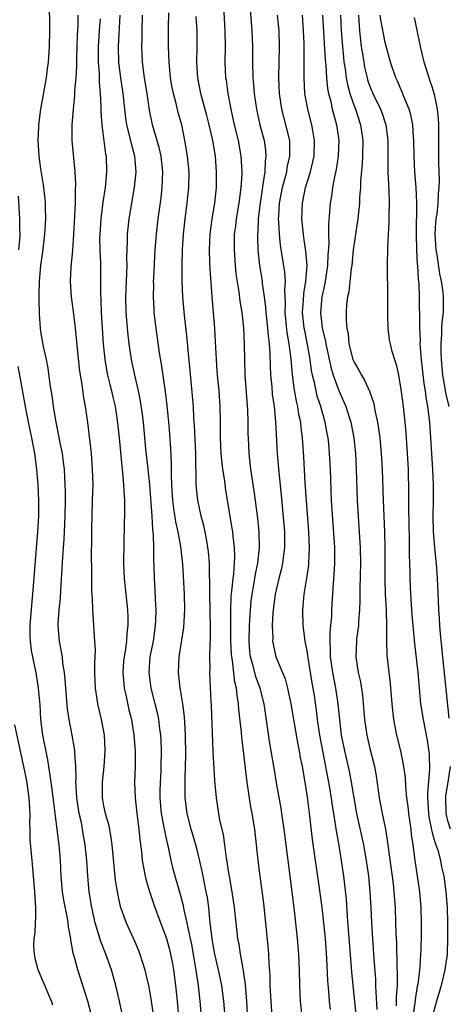
# Model space of a CAD drawing. Units: inches. Extents: x 2520000 to 2523000, y 1551000 to 1554000.
# Drawn here: x 2520566 to 2520621, y 1553743 to 1553868 of the extents above; entities that cross this region are included whole.
import ezdxf

# ---------------------------------------------------------------- set-up
doc = ezdxf.new("R2010")
doc.units = ezdxf.units.IN
doc.header["$MEASUREMENT"] = 0
doc.layers.add('LD25201551_2ft', color=252, linetype='Continuous')

msp = doc.modelspace()

# ---------------------------------------------------------------- linework, layer by layer
at = {"layer": 'LD25201551_2ft'}
for points, elevation in [([(2520579.39, 1553741.39), (2520579.04, 1553743), (2520578.58, 1553745), (2520578.24, 1553746.24), (2520578, 1553747), (2520577.27, 1553749), (2520576.63, 1553750.63), (2520576.37, 1553751.63), (2520575.93, 1553753), (2520575.49, 1553755), (2520575.17, 1553757), (2520574.98, 1553759), (2520574.85, 1553761), (2520574.66, 1553763), (2520574.41, 1553764.41), (2520574.32, 1553765), (2520574.16, 1553765.84), (2520573.89, 1553767), (2520573.58, 1553769), (2520573.48, 1553770.52), (2520573.47, 1553771), (2520573.5, 1553771.5), (2520573.45, 1553773), (2520573.32, 1553774.68), (2520573.33, 1553775), (2520573.29, 1553775.29), (2520572.98, 1553777.02), (2520572.59, 1553779), (2520572.37, 1553780.37), (2520572.16, 1553783), (2520572.11, 1553784.11), (2520572.01, 1553785), (2520571.8, 1553786.2), (2520571.73, 1553787), (2520571.64, 1553787.64), (2520571.35, 1553789), (2520571.18, 1553791), (2520571.19, 1553791.19), (2520571.32, 1553793), (2520571.48, 1553794.52), (2520571.53, 1553795.53), (2520571.72, 1553798.28), (2520571.78, 1553799.78), (2520571.95, 1553802.05), (2520572.08, 1553805), (2520572.12, 1553807), (2520572.13, 1553808.13), (2520572.11, 1553809), (2520572.04, 1553809.96), (2520571.99, 1553811), (2520571.89, 1553811.89), (2520571.73, 1553813), (2520571.42, 1553814.58), (2520571.3, 1553815.3), (2520570.95, 1553817), (2520570.61, 1553819), (2520570.41, 1553820.41), (2520570.19, 1553821.81), (2520569.91, 1553823.91), (2520569.7, 1553825), (2520569.33, 1553826.67), (2520569, 1553828.57), (2520568.93, 1553829), (2520568.8, 1553830.8), (2520568.76, 1553832.76), (2520568.78, 1553833.22), (2520568.81, 1553835), (2520568.98, 1553837), (2520569.23, 1553838.77), (2520569.51, 1553841), (2520569.63, 1553843), (2520569.56, 1553844.44), (2520569.56, 1553845), (2520569.53, 1553845.53), (2520569.32, 1553847.32), (2520569, 1553849.37), (2520568.79, 1553851), (2520568.66, 1553853), (2520568.73, 1553854.73), (2520568.73, 1553855), (2520568.99, 1553857.01), (2520569.69, 1553861), (2520569.85, 1553862.15), (2520569.95, 1553863), (2520570.1, 1553865), (2520570.13, 1553867), (2520570.11, 1553871)], 6756), ([(2520602.37, 1553741), (2520602.15, 1553743), (2520602.06, 1553745), (2520602.02, 1553747), (2520601.95, 1553749), (2520601.78, 1553751), (2520601.39, 1553754.61), (2520601.11, 1553757), (2520600.07, 1553765), (2520599.78, 1553767), (2520599.68, 1553767.68), (2520599.09, 1553770.91), (2520598.78, 1553772.78), (2520598.43, 1553775), (2520598.22, 1553776.22), (2520597.96, 1553778.04), (2520597.51, 1553781), (2520597.01, 1553783), (2520596.47, 1553784.47), (2520596.12, 1553785.88), (2520595.79, 1553787), (2520595.7, 1553787.7), (2520595.6, 1553789), (2520595.65, 1553791), (2520595.7, 1553791.7), (2520595.76, 1553793), (2520595.87, 1553794.13), (2520595.98, 1553795), (2520596.21, 1553796.21), (2520596.42, 1553797.58), (2520596.71, 1553799), (2520596.92, 1553800.92), (2520596.87, 1553803), (2520596.7, 1553804.7), (2520596.41, 1553807), (2520596.24, 1553808.24), (2520595.83, 1553811), (2520595.59, 1553813), (2520595.5, 1553815), (2520595.48, 1553815.48), (2520595.48, 1553817), (2520595.42, 1553818.58), (2520595.09, 1553823), (2520595.04, 1553825), (2520595.02, 1553827), (2520594.91, 1553829), (2520594.69, 1553831), (2520594.46, 1553832.46), (2520594.33, 1553833.67), (2520593.96, 1553835.96), (2520593.85, 1553837), (2520593.71, 1553839), (2520593.75, 1553841), (2520593.9, 1553842.1), (2520594, 1553843), (2520594.33, 1553845), (2520594.59, 1553847), (2520594.7, 1553848.7), (2520594.71, 1553849), (2520594.6, 1553851), (2520594.23, 1553853), (2520593.74, 1553855), (2520593.3, 1553857), (2520592.91, 1553859), (2520592.69, 1553860.69), (2520592.64, 1553861), (2520592.55, 1553863), (2520592.56, 1553865), (2520592.52, 1553867), (2520592.32, 1553871)], 6770), ([(2520595.44, 1553740.56), (2520595.31, 1553743), (2520595.12, 1553745.12), (2520594.87, 1553746.87), (2520594.59, 1553748.59), (2520594.49, 1553749), (2520594.31, 1553750.31), (2520594.16, 1553751), (2520593.94, 1553753), (2520593.75, 1553755), (2520593.45, 1553757), (2520593.07, 1553759), (2520593, 1553759.42), (2520592.8, 1553760.8), (2520592.71, 1553761.29), (2520592.5, 1553763), (2520592.31, 1553764.31), (2520591.87, 1553766.13), (2520591.71, 1553767), (2520591.41, 1553769), (2520591.22, 1553771.22), (2520591, 1553774.91), (2520590.79, 1553780.79), (2520590.75, 1553781.25), (2520590.59, 1553785), (2520590.61, 1553785.39), (2520590.58, 1553787), (2520590.61, 1553788.61), (2520590.67, 1553789.33), (2520590.66, 1553791), (2520590.61, 1553792.61), (2520590.61, 1553793), (2520590.57, 1553795), (2520590.59, 1553796.59), (2520590.54, 1553797.46), (2520590.53, 1553799), (2520590.41, 1553800.41), (2520590.34, 1553801), (2520590.18, 1553801.82), (2520589.97, 1553803), (2520589.79, 1553803.79), (2520589.47, 1553805), (2520589.03, 1553807.03), (2520588.85, 1553809), (2520588.77, 1553813), (2520588.62, 1553816.62), (2520588.55, 1553817.45), (2520588.47, 1553819), (2520588.37, 1553820.37), (2520588.02, 1553824.02), (2520587.79, 1553826.21), (2520587.66, 1553827.66), (2520587.33, 1553830.67), (2520587.12, 1553833), (2520587.03, 1553835.03), (2520587.03, 1553837), (2520587.1, 1553839), (2520587.22, 1553841), (2520587.44, 1553843), (2520587.7, 1553845), (2520587.91, 1553847), (2520587.94, 1553849), (2520587.74, 1553851), (2520587.4, 1553853), (2520586.98, 1553854.98), (2520586.55, 1553856.55), (2520586.29, 1553857.71), (2520585.94, 1553859), (2520585.78, 1553859.78), (2520585.57, 1553861), (2520585.53, 1553861.53), (2520585.37, 1553863), (2520585.31, 1553865), (2520585.29, 1553867.29), (2520585.32, 1553869.32)], 6766), ([(2520595.67, 1553870.33), (2520595.94, 1553867), (2520596.01, 1553865), (2520596.03, 1553863), (2520596.09, 1553861), (2520596.16, 1553860.16), (2520596.23, 1553859), (2520596.52, 1553857), (2520596.98, 1553855), (2520597.51, 1553853), (2520597.69, 1553851.69), (2520597.75, 1553851), (2520597.65, 1553850.35), (2520597.6, 1553849), (2520597.37, 1553847.37), (2520597.25, 1553846.75), (2520597, 1553845), (2520596.77, 1553843), (2520596.69, 1553841.31), (2520596.65, 1553841), (2520596.65, 1553840.65), (2520596.7, 1553839), (2520596.92, 1553837), (2520597.25, 1553835), (2520597.27, 1553834.73), (2520597.54, 1553833), (2520597.7, 1553831.7), (2520597.75, 1553831), (2520597.95, 1553829), (2520598.02, 1553828.02), (2520598.15, 1553827), (2520598.23, 1553825.77), (2520598.27, 1553824.27), (2520598.34, 1553823), (2520598.49, 1553821.51), (2520598.56, 1553820.56), (2520598.78, 1553819), (2520598.97, 1553817.03), (2520599.19, 1553813), (2520599.38, 1553810.62), (2520599.68, 1553807.68), (2520600.1, 1553803), (2520600.13, 1553801.87), (2520600.13, 1553801), (2520599.99, 1553799.99), (2520599.88, 1553799), (2520599.72, 1553798.28), (2520599.38, 1553797), (2520598.92, 1553795), (2520598.67, 1553793), (2520598.64, 1553792.64), (2520598.56, 1553791), (2520598.61, 1553789.39), (2520598.59, 1553789), (2520598.65, 1553788.65), (2520599.01, 1553787), (2520600.21, 1553784.21), (2520600.52, 1553783), (2520600.92, 1553781), (2520601.25, 1553779), (2520601.51, 1553777.51), (2520601.82, 1553775.82), (2520601.99, 1553775), (2520602.14, 1553774.14), (2520602.36, 1553773), (2520602.7, 1553771), (2520603, 1553769.09), (2520603.31, 1553766.69), (2520603.67, 1553763.67), (2520604.56, 1553757.44), (2520604.9, 1553755), (2520605.12, 1553753), (2520605.3, 1553751), (2520605.49, 1553748.51), (2520605.63, 1553745.63), (2520605.75, 1553744.25), (2520605.83, 1553743), (2520605.94, 1553741.94)], 6772), ([(2520573.73, 1553869), (2520573.69, 1553867.69), (2520573.61, 1553866.39), (2520573.53, 1553863.53), (2520573.53, 1553862.47), (2520573.44, 1553861), (2520573.3, 1553859.3), (2520573.29, 1553858.71), (2520573.1, 1553857), (2520572.94, 1553855), (2520572.95, 1553853), (2520573.34, 1553849), (2520573.4, 1553847.4), (2520573.36, 1553846.64), (2520573.35, 1553845), (2520573.3, 1553843.3), (2520573.17, 1553841), (2520573.01, 1553838.99), (2520572.81, 1553836.81), (2520572.74, 1553835), (2520572.87, 1553833), (2520573.12, 1553831.12), (2520573.35, 1553829), (2520573.86, 1553823.86), (2520573.99, 1553823), (2520574.21, 1553821.79), (2520574.4, 1553820.4), (2520574.65, 1553819), (2520574.94, 1553816.94), (2520575.16, 1553815.16), (2520575.4, 1553813), (2520575.55, 1553811), (2520575.61, 1553809), (2520575.56, 1553807), (2520575.49, 1553805), (2520575.47, 1553803.47), (2520575.47, 1553802.53), (2520575.43, 1553799.43), (2520575.45, 1553798.55), (2520575.47, 1553795.47), (2520575.55, 1553794.45), (2520575.58, 1553793), (2520575.72, 1553791), (2520575.74, 1553790.26), (2520575.86, 1553789), (2520575.91, 1553787.91), (2520575.84, 1553786.16), (2520575.85, 1553785), (2520575.88, 1553783.88), (2520575.93, 1553783), (2520576.11, 1553781.89), (2520576.23, 1553781), (2520576.7, 1553779), (2520577.07, 1553777), (2520577.17, 1553775.17), (2520577.18, 1553775), (2520577.05, 1553773), (2520576.84, 1553771), (2520576.82, 1553769), (2520577, 1553767.98), (2520577.2, 1553767), (2520577.61, 1553765.61), (2520577.94, 1553763.94), (2520578.06, 1553763), (2520578.29, 1553760.29), (2520578.49, 1553758.49), (2520578.77, 1553756.77), (2520579.12, 1553755.12), (2520579.89, 1553753), (2520580.88, 1553750.88), (2520581.47, 1553749.47), (2520581.65, 1553749), (2520581.93, 1553748.07), (2520582.28, 1553747), (2520582.42, 1553746.42), (2520582.74, 1553745), (2520583, 1553743.58), (2520583.09, 1553743), (2520583.32, 1553741.32)], 6758), ([(2520576.55, 1553868.55), (2520576.42, 1553867), (2520576.34, 1553865.66), (2520576.31, 1553865), (2520576.3, 1553864.3), (2520576.3, 1553863), (2520576.42, 1553861.58), (2520576.43, 1553860.43), (2520576.58, 1553859), (2520576.67, 1553857.33), (2520576.65, 1553856.65), (2520576.76, 1553855), (2520577.25, 1553851.25), (2520577.31, 1553851), (2520577.37, 1553849), (2520577.19, 1553847), (2520576.91, 1553845.09), (2520576.65, 1553843), (2520576.51, 1553841), (2520576.5, 1553840.5), (2520576.52, 1553839), (2520576.59, 1553837.41), (2520576.61, 1553833.39), (2520576.65, 1553832.65), (2520576.7, 1553831), (2520576.96, 1553827), (2520577.15, 1553825), (2520577.43, 1553823.43), (2520577.52, 1553823), (2520577.8, 1553821.8), (2520578.01, 1553821), (2520578.18, 1553820.18), (2520578.46, 1553819), (2520578.74, 1553817.26), (2520579, 1553815), (2520579.33, 1553811.33), (2520579.43, 1553810.57), (2520579.56, 1553809), (2520579.61, 1553807.61), (2520579.67, 1553807), (2520579.69, 1553806.31), (2520579.63, 1553803), (2520579.6, 1553802.4), (2520579.57, 1553801), (2520579.56, 1553799.56), (2520579.54, 1553799), (2520579.64, 1553797), (2520580.05, 1553793), (2520580.08, 1553792.08), (2520580.09, 1553791), (2520579.97, 1553790.03), (2520579.91, 1553789), (2520579.75, 1553787.75), (2520579.62, 1553787), (2520579.56, 1553786.44), (2520579.47, 1553785), (2520579.57, 1553783.57), (2520579.64, 1553783), (2520579.84, 1553782.16), (2520580.24, 1553780.24), (2520580.55, 1553779), (2520580.88, 1553777), (2520581.02, 1553775), (2520581.02, 1553773), (2520580.97, 1553771), (2520581.02, 1553769), (2520581.23, 1553767), (2520581.52, 1553765), (2520581.65, 1553763.65), (2520581.86, 1553762.14), (2520581.95, 1553761), (2520582.09, 1553760.09), (2520582.31, 1553759), (2520582.44, 1553758.44), (2520582.89, 1553756.89), (2520583.53, 1553755), (2520585.05, 1553751), (2520585.46, 1553749.46), (2520585.57, 1553749), (2520585.8, 1553747.8), (2520585.93, 1553747), (2520586.2, 1553745), (2520586.42, 1553743), (2520586.59, 1553741)], 6760), ([(2520589.7, 1553739), (2520589.36, 1553743), (2520589.11, 1553745), (2520588.78, 1553747.22), (2520588.26, 1553750.26), (2520588.12, 1553751), (2520587.85, 1553752.15), (2520587.7, 1553753), (2520587.3, 1553754.7), (2520587.21, 1553755.21), (2520586.79, 1553756.79), (2520586.14, 1553759), (2520585.9, 1553759.9), (2520585.65, 1553761), (2520585.29, 1553762.71), (2520585.17, 1553763.17), (2520584.81, 1553764.81), (2520584.75, 1553765.25), (2520584.42, 1553767), (2520584.24, 1553769), (2520584.24, 1553769.76), (2520584.27, 1553771), (2520584.36, 1553772.36), (2520584.38, 1553773), (2520584.41, 1553775), (2520584.35, 1553776.35), (2520584.31, 1553777), (2520584.19, 1553777.81), (2520584.04, 1553779), (2520583.87, 1553779.87), (2520583.59, 1553781), (2520583.08, 1553783), (2520582.81, 1553785), (2520582.97, 1553787), (2520583.36, 1553789), (2520583.65, 1553791), (2520583.69, 1553791.69), (2520583.73, 1553793), (2520583.64, 1553794.36), (2520583.6, 1553795.6), (2520583.49, 1553797), (2520583.45, 1553798.55), (2520583.41, 1553799.41), (2520583.43, 1553801), (2520583.4, 1553802.6), (2520583.3, 1553803.3), (2520583.2, 1553805), (2520582.89, 1553809), (2520582.7, 1553811), (2520582.42, 1553813.58), (2520582.1, 1553817), (2520581.99, 1553817.99), (2520581.73, 1553819.73), (2520581.48, 1553821), (2520581.01, 1553822.99), (2520580.58, 1553825), (2520580.28, 1553827), (2520580.13, 1553828.13), (2520579.88, 1553831), (2520579.85, 1553833), (2520579.99, 1553835.99), (2520580.01, 1553837), (2520579.98, 1553838.02), (2520580.04, 1553840.04), (2520580.04, 1553841), (2520580.26, 1553843), (2520580.95, 1553847), (2520581.15, 1553849), (2520580.99, 1553851), (2520580.55, 1553852.55), (2520580.32, 1553853.68), (2520579.98, 1553855), (2520579.85, 1553855.85), (2520579.51, 1553859), (2520579.19, 1553861), (2520578.94, 1553862.94), (2520578.92, 1553865), (2520579.13, 1553869)], 6762), ([(2520592.52, 1553741), (2520592.37, 1553743), (2520592.1, 1553745), (2520591.69, 1553747), (2520591.22, 1553749), (2520591, 1553750.15), (2520590.86, 1553751), (2520590.68, 1553752.68), (2520590.56, 1553753.44), (2520590.43, 1553755), (2520590.27, 1553756.27), (2520590.13, 1553757), (2520589.89, 1553758.11), (2520589.61, 1553759.61), (2520589, 1553762.17), (2520588.79, 1553763), (2520588.21, 1553765), (2520587.68, 1553767), (2520587.41, 1553769), (2520587.42, 1553770.58), (2520587.41, 1553771.41), (2520587.48, 1553773), (2520587.51, 1553774.49), (2520587.47, 1553777), (2520587.37, 1553778.63), (2520587.34, 1553779.34), (2520587.11, 1553781), (2520586.81, 1553782.81), (2520586.77, 1553783), (2520586.62, 1553784.62), (2520586.56, 1553785), (2520586.67, 1553787), (2520587.26, 1553790.74), (2520587.39, 1553793), (2520587.35, 1553795), (2520587.13, 1553798.87), (2520586.88, 1553801.12), (2520586.53, 1553803), (2520586.25, 1553804.25), (2520585.97, 1553805.97), (2520585.84, 1553807), (2520585.72, 1553809), (2520585.67, 1553810.33), (2520585.68, 1553811.68), (2520585.59, 1553813.59), (2520585.46, 1553815.46), (2520585.32, 1553817), (2520585.11, 1553819.11), (2520584.9, 1553820.9), (2520584.4, 1553824.4), (2520584.14, 1553825.85), (2520583.7, 1553829), (2520583.48, 1553831), (2520583.45, 1553831.44), (2520583.37, 1553833), (2520583.41, 1553834.59), (2520583.4, 1553835), (2520583.41, 1553835.41), (2520583.6, 1553839), (2520583.75, 1553841), (2520583.97, 1553843), (2520584.34, 1553845.66), (2520584.5, 1553847), (2520584.57, 1553849), (2520584.35, 1553851), (2520584.11, 1553852.11), (2520583.24, 1553855), (2520582.86, 1553856.86), (2520582.56, 1553859), (2520582.23, 1553861), (2520581.96, 1553863), (2520581.89, 1553865), (2520581.92, 1553866.08), (2520581.92, 1553867), (2520581.97, 1553869)], 6764), ([(2520598.55, 1553741), (2520598.36, 1553743.64), (2520598.3, 1553745), (2520598.28, 1553746.28), (2520598.16, 1553747.84), (2520598.11, 1553749), (2520598.03, 1553750.03), (2520597.47, 1553755.47), (2520596.99, 1553759), (2520596.75, 1553761), (2520596.56, 1553763), (2520596.32, 1553765), (2520595.99, 1553767), (2520595.82, 1553767.82), (2520595.29, 1553771.28), (2520594.9, 1553775), (2520594.68, 1553776.68), (2520594.63, 1553777.37), (2520594.28, 1553780.28), (2520594.23, 1553781), (2520594.05, 1553782.05), (2520593.98, 1553783), (2520593.77, 1553783.77), (2520593.46, 1553786.54), (2520593.37, 1553787), (2520593.34, 1553787.34), (2520593.28, 1553789), (2520593.24, 1553793), (2520593.3, 1553794.7), (2520593.39, 1553795.39), (2520593.54, 1553797), (2520593.63, 1553797.63), (2520593.73, 1553799), (2520593.76, 1553799.76), (2520593.73, 1553801), (2520593.55, 1553802.45), (2520593.5, 1553803), (2520593.44, 1553803.44), (2520592.84, 1553807), (2520592.59, 1553808.59), (2520592.48, 1553809.52), (2520592.26, 1553811), (2520592.12, 1553812.12), (2520592.04, 1553813), (2520591.95, 1553815), (2520591.96, 1553817), (2520591.91, 1553819), (2520591.75, 1553821), (2520591.55, 1553823), (2520591.53, 1553823.53), (2520591.43, 1553825), (2520591.32, 1553827.32), (2520591.2, 1553829), (2520590.87, 1553833), (2520590.6, 1553836.6), (2520590.59, 1553837.41), (2520590.53, 1553839), (2520590.61, 1553841), (2520590.87, 1553843), (2520591.2, 1553845), (2520591.41, 1553847), (2520591.45, 1553849), (2520591.29, 1553851), (2520590.94, 1553853), (2520590.48, 1553855), (2520590.19, 1553856.19), (2520589.43, 1553859), (2520589.03, 1553861), (2520588.92, 1553863), (2520588.95, 1553864.95), (2520588.94, 1553867), (2520588.85, 1553868.85)], 6768), ([(2520609.29, 1553741.29), (2520608.91, 1553745), (2520608.74, 1553746.74), (2520608.19, 1553753.81), (2520608.04, 1553756.04), (2520607.7, 1553759), (2520607.41, 1553761), (2520607.11, 1553762.89), (2520606.76, 1553764.76), (2520606.69, 1553765.31), (2520606.41, 1553767), (2520606.22, 1553768.22), (2520606.12, 1553769), (2520605.8, 1553771), (2520605.65, 1553771.65), (2520605.41, 1553773), (2520605, 1553775), (2520604.63, 1553777), (2520604.35, 1553779), (2520604.21, 1553780.21), (2520603.94, 1553782.06), (2520603.8, 1553783), (2520603.67, 1553783.67), (2520603.13, 1553786.87), (2520603, 1553787.76), (2520602.75, 1553789), (2520602.5, 1553791), (2520602.46, 1553793), (2520602.51, 1553793.49), (2520602.62, 1553795), (2520603, 1553797.3), (2520603.22, 1553798.78), (2520603.24, 1553799), (2520603.33, 1553801), (2520603.22, 1553803), (2520602.91, 1553807), (2520602.77, 1553809.23), (2520602.58, 1553812.58), (2520602.43, 1553815), (2520602.26, 1553816.26), (2520602.2, 1553817), (2520601.97, 1553817.97), (2520601.82, 1553819), (2520601.66, 1553819.66), (2520601.36, 1553821.36), (2520601.13, 1553823.13), (2520600.97, 1553825.03), (2520600.73, 1553827), (2520600.47, 1553828.47), (2520600.22, 1553831), (2520600.25, 1553832.25), (2520600.15, 1553833.85), (2520600.23, 1553835), (2520600.18, 1553836.18), (2520599.61, 1553839.61), (2520599.46, 1553841), (2520599.41, 1553842.59), (2520599.37, 1553843), (2520599.38, 1553843.38), (2520599.5, 1553845), (2520599.88, 1553847), (2520600.22, 1553848.22), (2520600.41, 1553849), (2520600.48, 1553849.52), (2520600.81, 1553851), (2520600.79, 1553852.79), (2520600.78, 1553853), (2520600.31, 1553855), (2520599.78, 1553857), (2520599.49, 1553859), (2520599.41, 1553861), (2520599.48, 1553865), (2520599.44, 1553867), (2520599.24, 1553869)], 6774), ([(2520611.96, 1553741.96), (2520611.82, 1553744.18), (2520611.81, 1553745), (2520611.77, 1553745.77), (2520611.56, 1553748.44), (2520611.39, 1553751), (2520611.28, 1553753), (2520611.19, 1553755), (2520611.08, 1553757), (2520610.89, 1553759), (2520610.61, 1553761), (2520610.24, 1553763), (2520609.35, 1553767), (2520609, 1553769), (2520608.69, 1553771), (2520608.41, 1553772.41), (2520607.81, 1553775), (2520607.41, 1553777), (2520607.17, 1553779), (2520606.99, 1553781), (2520606.68, 1553783), (2520606.28, 1553785), (2520605.99, 1553787), (2520606, 1553788), (2520605.94, 1553789), (2520605.94, 1553790.06), (2520606.04, 1553791), (2520606.15, 1553792.15), (2520606.18, 1553793), (2520606.38, 1553796.38), (2520606.48, 1553797.52), (2520606.55, 1553799), (2520606.53, 1553801), (2520606.2, 1553805.8), (2520606.13, 1553807), (2520605.98, 1553811), (2520605.88, 1553813), (2520605.77, 1553814.23), (2520605.69, 1553815), (2520605.57, 1553815.57), (2520605.32, 1553817), (2520605, 1553818.07), (2520604.75, 1553819), (2520604.31, 1553820.31), (2520604.15, 1553821), (2520603.95, 1553822.05), (2520603.71, 1553823), (2520603.59, 1553823.59), (2520603.4, 1553825), (2520603.07, 1553826.93), (2520602.7, 1553828.7), (2520602.65, 1553829), (2520602.44, 1553831), (2520602.55, 1553832.55), (2520602.58, 1553833.42), (2520602.85, 1553835), (2520603, 1553837), (2520602.85, 1553838.85), (2520602.6, 1553840.6), (2520602.53, 1553841), (2520602.35, 1553843), (2520602.41, 1553845), (2520602.82, 1553847), (2520603.44, 1553849), (2520603.74, 1553850.26), (2520603.89, 1553851), (2520603.95, 1553853), (2520603.72, 1553854.28), (2520603.6, 1553855), (2520603.09, 1553857), (2520602.73, 1553859), (2520602.64, 1553861), (2520602.64, 1553863), (2520602.62, 1553865.38), (2520602.56, 1553867), (2520602.41, 1553869)], 6776), ([(2520604.99, 1553869), (2520605.3, 1553863.3), (2520605.38, 1553862.62), (2520605.49, 1553861), (2520605.63, 1553859.63), (2520605.75, 1553859), (2520606.03, 1553857.97), (2520606.23, 1553857), (2520606.38, 1553856.38), (2520606.77, 1553855), (2520607.05, 1553853), (2520606.98, 1553851), (2520606.73, 1553849.27), (2520606.56, 1553848.56), (2520606.26, 1553847), (2520606.12, 1553845.88), (2520605.96, 1553845), (2520605.89, 1553843.89), (2520605.74, 1553842.26), (2520605.75, 1553841), (2520605.78, 1553839.78), (2520605.66, 1553838.34), (2520605.63, 1553837), (2520605.28, 1553834.72), (2520605, 1553833.54), (2520604.9, 1553833), (2520604.74, 1553831), (2520604.95, 1553829), (2520605.35, 1553827.35), (2520605.4, 1553827), (2520606.04, 1553824.04), (2520606.34, 1553823), (2520607, 1553821.13), (2520607.67, 1553819.67), (2520607.95, 1553819), (2520608.37, 1553817.63), (2520608.58, 1553817), (2520608.96, 1553815), (2520609.18, 1553813), (2520609.29, 1553811), (2520609.42, 1553807), (2520609.52, 1553805), (2520609.63, 1553803.63), (2520609.78, 1553801), (2520609.81, 1553799), (2520609.75, 1553795.75), (2520609.76, 1553794.24), (2520609.71, 1553793), (2520609.58, 1553791.58), (2520609.56, 1553791), (2520609.33, 1553789.33), (2520609.3, 1553789), (2520609.23, 1553787), (2520609.54, 1553785), (2520609.82, 1553783.82), (2520610.07, 1553782.07), (2520610.36, 1553779), (2520610.66, 1553777), (2520611, 1553775.48), (2520611.6, 1553773), (2520611.82, 1553771.82), (2520612.23, 1553769), (2520612.61, 1553767), (2520613.01, 1553765), (2520613.3, 1553763.3), (2520613.36, 1553762.64), (2520613.99, 1553758.01), (2520614.11, 1553757), (2520614.25, 1553755), (2520614.32, 1553753), (2520614.35, 1553751.65), (2520614.41, 1553750.41), (2520614.46, 1553747.54), (2520614.51, 1553746.51), (2520614.51, 1553745), (2520614.4, 1553743.6), (2520614.4, 1553742.4)], 6778), ([(2520607.26, 1553869), (2520607.36, 1553867), (2520607.51, 1553865), (2520607.64, 1553863.64), (2520607.72, 1553863), (2520607.86, 1553862.14), (2520608, 1553861), (2520608.15, 1553860.15), (2520608.46, 1553859), (2520609, 1553857.44), (2520609.18, 1553857), (2520609.85, 1553855), (2520610.11, 1553853), (2520610.08, 1553851), (2520610.04, 1553849.96), (2520609.84, 1553847.84), (2520609.82, 1553847), (2520609.72, 1553845.72), (2520609.7, 1553845), (2520609.5, 1553843), (2520609, 1553839.87), (2520608.88, 1553839), (2520608.71, 1553837), (2520608.65, 1553836.65), (2520608.33, 1553833.67), (2520608.15, 1553833), (2520608.05, 1553832.05), (2520608, 1553831), (2520608, 1553830), (2520608.1, 1553829), (2520608.27, 1553828.27), (2520608.36, 1553827), (2520608.87, 1553825), (2520609, 1553824.68), (2520609.63, 1553823.63), (2520609.95, 1553823), (2520610.36, 1553822.36), (2520610.97, 1553820.97), (2520611.49, 1553819.49), (2520611.69, 1553818.31), (2520611.99, 1553817), (2520612.14, 1553816.14), (2520612.29, 1553815), (2520612.49, 1553813), (2520612.61, 1553811), (2520612.72, 1553807), (2520612.88, 1553803), (2520612.92, 1553800.92), (2520612.93, 1553796.93), (2520613, 1553795), (2520613.1, 1553793), (2520613.15, 1553790.85), (2520613.14, 1553789), (2520613.21, 1553787.21), (2520613.6, 1553783.6), (2520613.82, 1553781), (2520614.05, 1553779), (2520614.45, 1553777), (2520614.95, 1553775), (2520615.33, 1553773), (2520615.53, 1553771.53), (2520615.57, 1553770.43), (2520615.72, 1553769), (2520615.88, 1553767.88), (2520615.97, 1553767), (2520616.15, 1553765.85), (2520616.26, 1553765), (2520616.32, 1553764.32), (2520616.53, 1553763), (2520616.77, 1553761), (2520617.35, 1553757), (2520617.52, 1553755), (2520617.58, 1553753), (2520617.58, 1553751.58), (2520617.54, 1553749.54), (2520617.51, 1553749), (2520617.4, 1553747.4), (2520617.14, 1553745.14), (2520617.09, 1553744.91), (2520616.81, 1553743.19), (2520616.78, 1553742.78), (2520616.52, 1553741)], 6780), ([(2520609.57, 1553869), (2520609.64, 1553867.64), (2520609.7, 1553867), (2520609.8, 1553866.2), (2520609.93, 1553865), (2520610.07, 1553864.07), (2520610.24, 1553863), (2520610.36, 1553862.36), (2520610.67, 1553861), (2520610.74, 1553860.74), (2520611, 1553860), (2520611.42, 1553859), (2520612.4, 1553857), (2520612.56, 1553856.56), (2520613.07, 1553855), (2520613.31, 1553853), (2520613.34, 1553849), (2520613.39, 1553847.39), (2520613.45, 1553846.55), (2520613.5, 1553845), (2520613.47, 1553843.47), (2520613.47, 1553842.53), (2520613.36, 1553841), (2520613.26, 1553839.26), (2520613.23, 1553837), (2520613.27, 1553833), (2520613.26, 1553831.26), (2520613.29, 1553830.71), (2520613.31, 1553829), (2520613.51, 1553827.51), (2520613.6, 1553827), (2520613.8, 1553826.2), (2520614.16, 1553825), (2520614.38, 1553824.38), (2520614.68, 1553823), (2520615, 1553821.17), (2520615.27, 1553819), (2520615.49, 1553817), (2520615.62, 1553815.62), (2520615.7, 1553814.3), (2520615.8, 1553813), (2520615.9, 1553811), (2520615.96, 1553807.96), (2520615.97, 1553806.03), (2520616.06, 1553801.94), (2520616.06, 1553800.06), (2520616.13, 1553797.87), (2520616.14, 1553797), (2520616.23, 1553795), (2520616.39, 1553792.39), (2520616.71, 1553788.71), (2520617.15, 1553785), (2520617.51, 1553781), (2520617.82, 1553779), (2520618.36, 1553776.36), (2520618.59, 1553774.59), (2520618.63, 1553772.63), (2520618.38, 1553769.62), (2520618.4, 1553769), (2520618.45, 1553768.45), (2520618.51, 1553767), (2520618.57, 1553766.57), (2520618.9, 1553764.9), (2520619, 1553764.58), (2520619.31, 1553763.31), (2520619.45, 1553763), (2520619.7, 1553762.3), (2520620.04, 1553761), (2520620.18, 1553760.18), (2520620.48, 1553759), (2520620.74, 1553757), (2520620.89, 1553755), (2520620.96, 1553753), (2520620.96, 1553751.04), (2520620.89, 1553749), (2520620.62, 1553747), (2520620.13, 1553745), (2520619.54, 1553743), (2520619, 1553741.01)], 6782), ([(2520621.18, 1553779.18), (2520620.34, 1553787), (2520620.04, 1553789.96), (2520619.97, 1553791), (2520619.94, 1553791.94), (2520619.86, 1553793), (2520619.8, 1553794.2), (2520619.69, 1553797), (2520619.6, 1553798.4), (2520619.31, 1553801), (2520619.14, 1553803), (2520619.12, 1553805), (2520619.16, 1553806.84), (2520619.15, 1553809), (2520619.07, 1553810.93), (2520618.71, 1553817), (2520618.45, 1553819), (2520618.21, 1553820.21), (2520618.12, 1553821), (2520617.95, 1553821.95), (2520617.62, 1553825), (2520617.49, 1553826.51), (2520617.47, 1553827), (2520617.48, 1553827.48), (2520617.4, 1553829), (2520617.43, 1553829.43), (2520617.39, 1553833), (2520617.32, 1553834.68), (2520617.29, 1553835), (2520617.24, 1553835.24), (2520617.14, 1553837), (2520617.12, 1553837.12), (2520617.02, 1553839.02), (2520616.97, 1553840.97), (2520617.02, 1553845.02), (2520616.94, 1553847), (2520616.78, 1553849), (2520616.67, 1553851), (2520616.63, 1553853), (2520616.59, 1553853.41), (2520616.5, 1553855), (2520616.27, 1553856.27), (2520616.06, 1553857), (2520615.37, 1553858.63), (2520615.17, 1553859.17), (2520614.56, 1553860.56), (2520614.34, 1553861), (2520613.66, 1553863), (2520613, 1553865.53), (2520612.41, 1553868.41), (2520612.35, 1553869)], 6784), ([(2520621.18, 1553819), (2520620.75, 1553820.75), (2520620.65, 1553821.35), (2520620.35, 1553823), (2520620.17, 1553825), (2520620.13, 1553825.87), (2520620.13, 1553827), (2520620.23, 1553828.23), (2520620.24, 1553829), (2520620.28, 1553829.72), (2520620.42, 1553831), (2520620.43, 1553833), (2520620.38, 1553833.62), (2520620.18, 1553835), (2520619.95, 1553835.95), (2520619.63, 1553838.37), (2520619.5, 1553839), (2520619.39, 1553841), (2520619.45, 1553842.55), (2520619.5, 1553843), (2520619.61, 1553843.61), (2520619.74, 1553845), (2520619.79, 1553846.22), (2520619.9, 1553847), (2520619.93, 1553847.93), (2520619.83, 1553850.17), (2520619.83, 1553851), (2520619.84, 1553851.84), (2520619.82, 1553854.18), (2520619.83, 1553855), (2520619.8, 1553855.8), (2520619.68, 1553857), (2520619.31, 1553858.69), (2520619.26, 1553859), (2520619, 1553859.84), (2520618.71, 1553860.71), (2520618.6, 1553861), (2520617.97, 1553863), (2520617.49, 1553865), (2520617.08, 1553867.08), (2520616.72, 1553868.72)], 6786), ([(2520566.18, 1553839), (2520566.29, 1553840.29), (2520566.33, 1553841), (2520566.31, 1553841.69), (2520566.32, 1553843), (2520566.14, 1553845.86)], 6754), ([(2520575.4, 1553741.4), (2520574.99, 1553742.99), (2520574.36, 1553745), (2520573.69, 1553747), (2520573.23, 1553748.77), (2520573.12, 1553749.12), (2520573, 1553749.93), (2520572.82, 1553750.82), (2520572.8, 1553751), (2520572.52, 1553752.52), (2520572.48, 1553753), (2520572.4, 1553753.6), (2520571.93, 1553755.93), (2520571.76, 1553757), (2520571.58, 1553759), (2520571.48, 1553761), (2520571.31, 1553763), (2520571.27, 1553763.27), (2520570.4, 1553770.4), (2520570.16, 1553771.84), (2520570, 1553773), (2520569.87, 1553773.87), (2520569.25, 1553777), (2520569, 1553779), (2520568.88, 1553780.88), (2520568.7, 1553783), (2520568.37, 1553785), (2520568.21, 1553785.79), (2520567.94, 1553787), (2520567.8, 1553787.8), (2520567.65, 1553789), (2520567.64, 1553789.64), (2520567.64, 1553791), (2520567.89, 1553794.11), (2520567.98, 1553795), (2520568.2, 1553798.2), (2520568.61, 1553803), (2520568.71, 1553805), (2520568.72, 1553807), (2520568.65, 1553809), (2520568.49, 1553811), (2520568.22, 1553813), (2520567.84, 1553815), (2520567.41, 1553817), (2520567.01, 1553818.99), (2520566.32, 1553823), (2520566.09, 1553824.09)], 6754), ([(2520570.51, 1553742.51), (2520570.36, 1553743), (2520568.65, 1553747), (2520568.3, 1553748.3), (2520568.18, 1553749), (2520568.1, 1553750.1), (2520568.15, 1553751), (2520568.26, 1553751.74), (2520568.3, 1553753), (2520568.36, 1553753.64), (2520568.35, 1553755), (2520568.24, 1553756.24), (2520568.22, 1553757), (2520568.04, 1553759), (2520567.98, 1553759.97), (2520567.86, 1553761), (2520567.63, 1553763.63), (2520567.61, 1553765), (2520567.58, 1553765.58), (2520567.62, 1553767), (2520567.57, 1553767.57), (2520567.5, 1553769), (2520567.18, 1553771.18), (2520566.83, 1553773), (2520565.66, 1553778.34)], 6752), ([(2520621.32, 1553765), (2520621, 1553766.04), (2520620.76, 1553767), (2520620.72, 1553769), (2520620.74, 1553769.26), (2520621.03, 1553771), (2520621.34, 1553773)], 6784)]:
    msp.add_lwpolyline(points, dxfattribs=dict(at, elevation=elevation))

doc.saveas('drawing.dxf')
